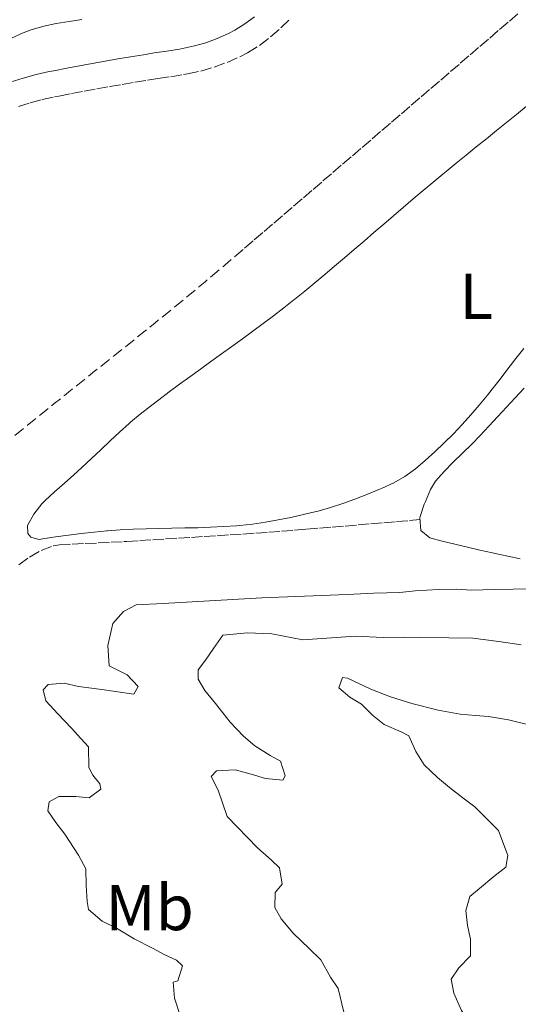
# Model space of a CAD drawing. Units: metres. Extents: x 645360 to 647947, y 4711447 to 4713809.
# Drawn here: x 645849 to 645926, y 4712517 to 4712670 of the extents above; entities that cross this region are included whole.
import ezdxf
from ezdxf.enums import TextEntityAlignment as Align

# ---------------------------------------------------------------- set-up
doc = ezdxf.new("R2010")
doc.units = ezdxf.units.M
doc.header["$MEASUREMENT"] = 0
doc.linetypes.add('DGN Style 3', pattern=[2.435890702152634, 1.739921930109024, -0.6959687720436097])
for name, color, linetype, lineweight in [('Barranco lineal', 142, 'DGN Style 3', 13), ('Camino', 7, 'DGN Style 3', 0), ('Curva de nivel intermedia', 30, 'Continuous', 0), ('Etiqueta de uso rústico', 92, 'Continuous', 0), ('Línea de cambio de uso (parcela vista)', 92, 'Continuous', 0), ('Margen derecho', 7, 'Continuous', 0), ('Senda', 7, 'DGN Style 3', 0)]:
    doc.layers.add(name, color=color, linetype=linetype, lineweight=lineweight)
doc.styles.add('Style-Arial', font='arial.ttf')

msp = doc.modelspace()

# ---------------------------------------------------------------- linework, layer by layer
at = {"layer": 'Barranco lineal', "color": 142, "linetype": 'DGN Style 3', "lineweight": 13, "extrusion": (-0.0461391299346634, 0.02689691683634112, 0.998572849898079), "elevation": 97385.27011724035, "flags": 128}
msp.add_lwpolyline([(-4396632.296812453, -1812795.437778157), (-4396630.408203019, -1812796.097423197), (-4396628.748473705, -1812796.6817152), (-4396626.86850349, -1812797.345855243), (-4396624.983497023, -1812798.019156243), (-4396623.107129774, -1812798.696952243), (-4396621.22932924, -1812799.397565161), (-4396619.356564959, -1812800.089551185), (-4396617.478764423, -1812800.790164104), (-4396615.613206076, -1812801.50892798), (-4396613.744044759, -1812802.214569964), (-4396611.878486412, -1812802.933867907), (-4396610.012928063, -1812803.65316585), (-4396608.14233346, -1812804.381090684), (-4396606.276775111, -1812805.099854561), (-4396604.419855986, -1812805.824181572), (-4396602.549261383, -1812806.552106406), (-4396600.683703035, -1812807.271404349), (-4396598.826783908, -1812807.995731359), (-4396596.952586338, -1812808.710000235), (-4396595.08702799, -1812809.429298178), (-4396593.217866674, -1812810.134406095), (-4396591.34870536, -1812810.84004808), (-4396589.470904824, -1812811.540660997), (-4396587.598140543, -1812812.232112957), (-4396587.010831481, -1812812.446109194), (-4396585.12942798, -1812813.132532087), (-4396583.248024477, -1812813.819489044), (-4396581.37165723, -1812814.497819112), (-4396579.490253729, -1812815.184242005), (-4396577.617489447, -1812815.87622803), (-4396575.736085946, -1812816.563184988), (-4396573.859718699, -1812817.24098099), (-4396571.978315196, -1812817.927937947), (-4396570.096911695, -1812818.614894905), (-4396568.215508194, -1812819.301317799), (-4396566.339140945, -1812819.979647865), (-4396564.457737444, -1812820.666604824), (-4396562.584973164, -1812821.358056784), (-4396560.703569661, -1812822.045013741), (-4396558.827202413, -1812822.723343809), (-4396556.945798912, -1812823.409766702), (-4396555.105421837, -1812824.085930187)], dxfattribs=at)
at = {"layer": 'Barranco lineal', "color": 142, "linetype": 'DGN Style 3', "lineweight": 13}
msp.add_polyline3d([(645926.29, 4712670.59, 431.4100000000035), (645924.7699999996, 4712669.289999999, 431.3999999999942), (645923.25, 4712667.99, 431.3999999999942), (645921.7300000006, 4712666.680000001, 431.3899999999995), (645920.2100000001, 4712665.380000001, 431.3899999999995), (645918.6900000004, 4712664.08, 431.3800000000047), (645917.1799999997, 4712662.779999999, 431.3800000000047), (645915.6600000003, 4712661.480000001, 431.3699999999953), (645914.1399999997, 4712660.180000001, 431.3699999999953), (645912.6200000001, 4712658.880000001, 431.3600000000006), (645911.0999999996, 4712657.58, 431.3600000000006), (645909.5800000001, 4712656.27, 431.3500000000058), (645908.0599999997, 4712654.970000001, 431.3399999999965), (645906.54, 4712653.67, 431.3300000000018), (645905.0199999996, 4712652.369999999, 431.3300000000018), (645903.5099999999, 4712651.07, 431.320000000007), (645901.9900000002, 4712649.77, 431.3099999999977), (645900.4699999997, 4712648.470000001, 431.2899999999936), (645898.9500000002, 4712647.17, 431.2799999999989), (645897.4299999997, 4712645.869999999, 431.2700000000041), (645895.9100000003, 4712644.57, 431.25), (645894.3899999997, 4712643.27, 431.2299999999959), (645892.8700000001, 4712641.960000001, 431.2200000000012), (645891.3499999996, 4712640.66, 431.1999999999971), (645889.8300000001, 4712639.359999999, 431.1699999999983), (645888.3099999997, 4712638.060000001, 431.1499999999942), (645886.79, 4712636.76, 431.1199999999953), (645885.2800000003, 4712635.460000001, 431.1000000000058), (645883.7599999999, 4712634.16, 431.070000000007)], dxfattribs=at)
at = {"layer": 'Camino', "color": 7, "linetype": 'DGN Style 3', "lineweight": 0}
msp.add_polyline3d([(645848.9799999997, 4712656.240000002, 432.5399999999937), (645850.7999999992, 4712656.82, 432.5800000000018), (645852.6499999977, 4712657.320000002, 432.6199999999953), (645854.5399999986, 4712657.730000002, 432.6499999999942), (645855.2399999984, 4712657.880000002, 432.6499999999942), (645857.1799999984, 4712658.26, 432.6499999999942), (645859.140000001, 4712658.619999999, 432.6399999999995), (645861.1000000011, 4712658.980000001, 432.6199999999953), (645863.0700000003, 4712659.33, 432.6000000000058), (645865.0199999994, 4712659.67, 432.5800000000018), (645866.9799999996, 4712660.000000001, 432.5899999999967), (645868.949999999, 4712660.330000003, 432.6199999999953), (645870.5699999994, 4712660.58, 432.6900000000023), (645872.5499999997, 4712660.87, 432.8200000000071), (645874.5399999992, 4712661.190000001, 432.929999999993), (645875.1400000004, 4712661.290000001, 432.949999999997), (645877.19, 4712661.74, 433.0299999999989), (645879.2499999986, 4712662.33, 433.1000000000059), (645881.2600000004, 4712663.080000001, 433.1499999999943), (645883.2299999995, 4712663.960000002, 433.179999999993), (645884.4200000007, 4712664.580000001, 433.179999999993), (645886.2699999993, 4712665.720000001, 433.179999999993), (645887.9899999981, 4712667.010000001, 433.179999999993), (645889.6099999987, 4712668.410000003, 433.179999999993), (645891.1099999985, 4712669.9, 433.179999999993)], dxfattribs=at)
at = {"layer": 'Curva de nivel intermedia', "color": 30, "linetype": 'Continuous', "lineweight": 0, "flags": 128}
for points, elevation in [([(645874.0899999997, 4712515.329999999), (645873.1300000009, 4712518.359999999), (645872.9400000009, 4712520.789999999), (645873.6200000005, 4712521.029999998), (645874.3400000001, 4712523.319999999), (645873.4200000014, 4712524.220000001), (645871.5000000015, 4712525.099999999), (645869.7400000001, 4712526.06), (645866.9000000014, 4712527.54), (645864.1299999999, 4712529.16), (645861.9100000003, 4712530.269999999), (645859.8300000017, 4712532.06), (645859.5800000012, 4712533.269999999), (645859.4600000007, 4712535.779999998), (645859.4200000003, 4712538.369999999), (645858.2400000001, 4712540.48), (645856.1400000014, 4712543.710000001), (645854.7399999998, 4712545.52), (645853.4900000005, 4712547.320000002), (645853.7000000004, 4712548.689999999), (645855.2100000014, 4712549.55), (645857.8700000013, 4712549.519999998), (645859.9299999999, 4712549.33), (645861.7300000014, 4712550.649999999), (645861.5599999994, 4712551.480000001), (645860.4800000021, 4712552.84), (645859.8499999995, 4712554.039999997), (645859.8000000003, 4712557.24), (645858.6400000001, 4712558.510000001), (645857.1600000005, 4712560.079999999), (645855.0700000006, 4712562.33), (645853.2199999999, 4712564.349999999), (645852.8100000009, 4712566.019999999), (645853.5599999997, 4712566.87), (645856.0600000008, 4712567.06), (645858.2800000004, 4712566.57), (645861.860000001, 4712566.09), (645863.9900000012, 4712565.75), (645866.820000001, 4712565.34), (645867.4800000003, 4712566.56), (645865.7800000017, 4712568.359999998), (645863.0200000012, 4712569.76), (645862.810000001, 4712572.88), (645863.5900000011, 4712576.309999999), (645865.2400000007, 4712578.16), (645867.2000000009, 4712579.190000001), (645871.3800000007, 4712579.409999999), (645886.6500000015, 4712580.259999999), (645899.8800000015, 4712580.779999999), (645903.980000001, 4712581.000000001), (645908.0100000009, 4712581.07), (645910.3700000013, 4712581.329999999), (645914.0100000001, 4712581.539999999), (645916.8300000009, 4712581.59), (645919.0400000014, 4712581.470000001), (645922.6800000004, 4712581.529999998), (645925.5700000006, 4712581.579999999), (645929.1500000012, 4712581.640000001)], 435.0000000000001), ([(645899.3600000007, 4712516.149999999), (645898.450000001, 4712519.849999999), (645897.2700000008, 4712521.59), (645895.7599999999, 4712524.249999999), (645893.9699999995, 4712526.04), (645891.4999999995, 4712528.369999999), (645889.6399999999, 4712530.600000001), (645888.640000001, 4712532.34), (645888.7200000013, 4712534.659999998), (645889.7899999997, 4712535.949999998), (645889.3899999997, 4712538.499999999), (645888.1500000014, 4712539.699999999), (645885.99, 4712541.61), (645881.2900000016, 4712546.46), (645879.880000001, 4712550.52), (645878.8100000005, 4712552.63), (645879.6500000008, 4712553.499999999), (645882.5099999999, 4712553.66), (645885.0100000009, 4712552.969999999), (645887.2200000016, 4712552.34), (645889.9000000014, 4712552.08), (645890.2500000001, 4712552.75), (645889.5500000005, 4712554.99), (645887.9500000002, 4712555.88), (645885.5499999997, 4712557.359999999), (645883.8200000017, 4712558.859999999), (645881.7200000007, 4712561.009999999), (645879.480000001, 4712563.899999999), (645877.8100000013, 4712565.940000001), (645876.800000001, 4712567.690000001), (645876.780000001, 4712569.149999999), (645877.9100000019, 4712570.63), (645879.1600000014, 4712572.409999998), (645880.5899999996, 4712574.499999999), (645884.4100000019, 4712574.869999999), (645888.1900000017, 4712574.689999999), (645893.0100000006, 4712573.789999999), (645901.16, 4712574.349999999), (645905.4200000003, 4712574.119999998), (645908.7700000008, 4712574.17), (645911.0799999998, 4712574.149999999), (645915.5800000015, 4712574.099999999), (645919.2899999997, 4712574.039999999), (645923.3200000019, 4712573.49), (645926.7999999998, 4712572.999999999)], 440), ([(645927.9700000011, 4712560.609999999), (645924.8500000008, 4712561.409999999), (645921.7400000016, 4712561.91), (645919.7300000022, 4712562.06), (645917.3600000006, 4712562.259999999), (645913.9400000009, 4712562.88), (645909.8500000006, 4712563.899999999), (645906.5400000003, 4712564.95), (645903.5400000005, 4712566.11), (645899.9199999995, 4712567.819999999), (645899.1300000005, 4712567.930000001), (645898.5500000016, 4712566.34), (645900.2800000017, 4712564.909999999), (645902.0600000008, 4712563.84), (645903.7900000009, 4712562.100000001), (645905.5800000012, 4712560.67), (645908.2099999998, 4712559.560000001), (645909.380000001, 4712558.91), (645910.5099999999, 4712556.489999999), (645911.7600000015, 4712554.440000001), (645913.8600000005, 4712552.470000001), (645915.7200000001, 4712550.92), (645917.7499999995, 4712549.310000001), (645919.6000000003, 4712547.940000001), (645923.3100000008, 4712544.289999999), (645924.7100000001, 4712540.42), (645924.4300000005, 4712538.590000001), (645922.5700000009, 4712537.16), (645920.3500000013, 4712535.289999999), (645918.8499999993, 4712534.050000001), (645918.2200000011, 4712531.909999999), (645918.5000000006, 4712529.599999998)], 445), ([(645918.5000000006, 4712529.599999998), (645918.9600000011, 4712527.48), (645918.9400000009, 4712524.869999998), (645917.1399999994, 4712523.009999999), (645915.9500000002, 4712521.289999999), (645916.3500000003, 4712519.100000001), (645917.5500000007, 4712516.449999998), (645918.7400000021, 4712514.699999998), (645921.0300000008, 4712512.49), (645925.8800000012, 4712509.83), (645933.8699999996, 4712504.48)], 445)]:
    msp.add_lwpolyline(points, dxfattribs=dict(at, elevation=elevation))
at = {"layer": 'Línea de cambio de uso (parcela vista)', "color": 92, "linetype": 'Continuous', "lineweight": 0}
for points in [[(645858.7800000003, 4712669.699999999, 434.3999999999942), (645856.7999999998, 4712669.42, 434.2400000000052), (645854.8300000001, 4712669.100000001, 434.0800000000018), (645852.8799999999, 4712668.680000001, 433.929999999993), (645850.9600000001, 4712668.130000001, 433.7799999999989), (645849.7000000002, 4712667.66, 433.6900000000023), (645847.8700000001, 4712666.83, 433.5500000000029)], [(645893.0800000001, 4712593.140000001, 431.1900000000023), (645891.1200000001, 4712592.699999999, 431.1699999999983), (645889.1600000003, 4712592.310000001, 431.1600000000035), (645887.1900000004, 4712591.970000001, 431.1399999999995), (645885.2199999997, 4712591.680000001, 431.1300000000047), (645883.2300000006, 4712591.460000001, 431.1100000000006), (645882.7199999997, 4712591.41, 431.1100000000006), (645880.7199999997, 4712591.27, 431.0899999999965), (645878.7199999997, 4712591.180000001, 431.0800000000018), (645876.7199999997, 4712591.109999999, 431.0599999999977), (645874.7199999997, 4712591.07, 431.0500000000029), (645872.7199999997, 4712591.039999999, 431.0299999999989), (645870.7199999997, 4712591.01, 431.0099999999948), (645868.7199999997, 4712590.960000001, 431), (645866.7199999997, 4712590.890000001, 430.9799999999959), (645864.7199999997, 4712590.779999999, 430.9700000000012), (645862.7300000006, 4712590.619999999, 430.9499999999971), (645862.6699999999, 4712590.609999999, 430.9499999999971), (645860.6799999997, 4712590.41, 430.9799999999959), (645858.6900000004, 4712590.189999999, 431.070000000007), (645856.7100000001, 4712589.949999999, 431.179999999993), (645854.7199999997, 4712589.699999999, 431.25), (645854.0300000003, 4712589.619999999, 431.2599999999948), (645852.1399999997, 4712589.300000001, 431.2299999999959), (645850.8899999997, 4712589.66, 431.1699999999983), (645850.4100000003, 4712590.220000001, 431.1699999999983), (645850.3899999997, 4712591.460000001, 431.1699999999983), (645851.3700000001, 4712593.210000001, 431.2100000000065), (645852.5899999999, 4712594.810000001, 431.2799999999989), (645853.0800000001, 4712595.310000001, 431.2899999999936), (645854.5700000003, 4712596.65, 431.2899999999936), (645856.0700000003, 4712597.980000001, 431.25), (645857.5599999997, 4712599.310000001, 431.2100000000065), (645858.7999999998, 4712600.439999999, 431.2299999999959), (645860.2599999999, 4712601.800000001, 431.2899999999936), (645861.7100000001, 4712603.17, 431.3600000000006), (645863.1699999999, 4712604.550000001, 431.4199999999983), (645864.6299999999, 4712605.91, 431.4900000000052), (645866.1100000005, 4712607.25, 431.570000000007), (645866.29, 4712607.41, 431.570000000007), (645867.8300000001, 4712608.689999999, 431.6600000000035), (645869.4000000004, 4712609.91, 431.7400000000052), (645870.7000000002, 4712610.9, 431.7899999999936), (645872.2999999998, 4712612.100000001, 431.8399999999965), (645873.9100000003, 4712613.289999999, 431.8800000000047), (645875.5199999996, 4712614.470000001, 431.8999999999942), (645877.1399999997, 4712615.65, 431.9199999999983), (645878.7699999996, 4712616.810000001, 431.929999999993), (645880.4000000004, 4712617.980000001, 431.929999999993), (645882.0199999996, 4712619.15, 431.929999999993), (645883.6399999997, 4712620.32, 431.9199999999983), (645885.2599999999, 4712621.5, 431.9100000000035), (645886.8700000001, 4712622.680000001, 431.8999999999942), (645888.4600000001, 4712623.890000001, 431.8800000000047), (645890.0499999998, 4712625.109999999, 431.8699999999953), (645891.6200000001, 4712626.350000001, 431.8600000000006), (645891.75, 4712626.449999999, 431.8600000000006), (645893.2999999998, 4712627.710000001, 431.8399999999965), (645894.8499999996, 4712628.980000001, 431.820000000007), (645896.3799999999, 4712630.26, 431.8000000000029), (645897.9100000003, 4712631.550000001, 431.7799999999989), (645899.4400000004, 4712632.850000001, 431.7599999999948), (645900.9600000001, 4712634.15, 431.7299999999959), (645902.4699999997, 4712635.449999999, 431.6999999999971), (645903.9900000002, 4712636.75, 431.679999999993), (645905.5099999999, 4712638.060000001, 431.6499999999942), (645907.0199999996, 4712639.359999999, 431.6300000000047), (645908.54, 4712640.66, 431.6100000000006), (645910.0700000003, 4712641.960000001, 431.6000000000058), (645911.5999999996, 4712643.25, 431.5800000000018), (645913.1299999999, 4712644.529999999, 431.5800000000018), (645914.6699999999, 4712645.800000001, 431.570000000007), (645915.2000000002, 4712646.230000001, 431.570000000007), (645916.75, 4712647.49, 431.5800000000018), (645918.2999999998, 4712648.75, 431.5800000000018), (645919.8499999996, 4712650.01, 431.5899999999965), (645921.4100000003, 4712651.27, 431.6000000000058), (645922.9699999997, 4712652.529999999, 431.6100000000006), (645924.5199999996, 4712653.779999999, 431.6199999999953), (645926.0800000001, 4712655.039999999, 431.6399999999995), (645927.6299999999, 4712656.289999999, 431.6499999999942)], [(645927.2000000002, 4712618.850000001, 431.9600000000065), (645925.9800000006, 4712617.27, 431.9499999999971), (645924.75, 4712615.689999999, 431.929999999993), (645923.5199999996, 4712614.109999999, 431.9199999999983), (645922.2800000003, 4712612.539999999, 431.8999999999942), (645921.5599999997, 4712611.630000001, 431.8899999999995), (645920.29, 4712610.08, 431.8600000000006), (645919, 4712608.57, 431.8300000000018), (645917.6699999999, 4712607.09, 431.7899999999936), (645916.2999999998, 4712605.640000001, 431.7400000000052), (645914.8899999997, 4712604.230000001, 431.6900000000023), (645913.4299999997, 4712602.850000001, 431.6399999999995), (645911.9299999997, 4712601.5, 431.5899999999965), (645910.4299999997, 4712600.230000001, 431.5399999999936), (645908.7999999998, 4712599.050000001, 431.5), (645907.0599999997, 4712598.060000001, 431.4499999999971), (645905.25, 4712597.210000001, 431.3999999999942), (645904.7800000003, 4712597, 431.3899999999995), (645902.9199999999, 4712596.230000001, 431.3399999999965), (645901.0499999998, 4712595.5, 431.3000000000029), (645899.1799999997, 4712594.83, 431.2599999999948), (645897.2800000003, 4712594.230000001, 431.2299999999959), (645895.3499999996, 4712593.689999999, 431.1999999999971), (645895.04, 4712593.609999999, 431.1999999999971), (645893.0800000001, 4712593.140000001, 431.1900000000023)], [(645926.6600000003, 4712586.32, 432.9600000000065), (645924.7199999997, 4712586.730000001, 432.7700000000041), (645922.7699999996, 4712587.140000001, 432.6100000000006), (645922.3700000001, 4712587.230000001, 432.5899999999965), (645920.4199999999, 4712587.66, 432.4799999999959), (645918.4800000006, 4712588.100000001, 432.4100000000035), (645916.5300000003, 4712588.560000001, 432.3500000000058), (645914.5899999999, 4712589.039999999, 432.3099999999977), (645912.6299999999, 4712589.539999999, 432.2799999999989), (645911.2800000003, 4712590.66, 432.2400000000052), (645911.0999999996, 4712592.66, 432.1900000000023), (645911.1500000004, 4712592.850000001, 432.179999999993), (645911.7999999998, 4712594.730000001, 432.1600000000035), (645911.9699999997, 4712595.140000001, 432.1499999999942), (645912.7400000002, 4712597, 432.1199999999953), (645913.5300000003, 4712598.300000001, 432.0899999999965), (645914.8700000001, 4712599.810000001, 432.0399999999936), (645916.2800000003, 4712601.230000001, 431.9700000000012), (645917.7199999997, 4712602.619999999, 431.8999999999942), (645919.1500000004, 4712604.01, 431.8500000000058), (645920.4500000002, 4712605.359999999, 431.8399999999965), (645921.8099999997, 4712606.82, 431.8500000000058), (645923.1699999999, 4712608.289999999, 431.8500000000058), (645924.5300000003, 4712609.75, 431.8600000000006), (645925.8899999997, 4712611.220000001, 431.8699999999953), (645927.25, 4712612.689999999, 431.8699999999953)]]:
    msp.add_polyline3d(points, dxfattribs=at)
at = {"layer": 'Margen derecho', "color": 7, "linetype": 'Continuous', "lineweight": 0}
msp.add_polyline3d([(645885.489999997, 4712670.130000001, 433.179999999993), (645884.0100000018, 4712669.040000002, 433.179999999993), (645882.4400000004, 4712668.060000001, 433.179999999993), (645881.4899999984, 4712667.560000001, 433.179999999993), (645879.7399999981, 4712666.78, 433.1499999999943), (645877.9899999979, 4712666.130000002, 433.1000000000059), (645876.2100000009, 4712665.62, 433.0299999999989), (645874.3799999983, 4712665.210000001, 432.949999999997), (645873.8999999977, 4712665.130000001, 432.929999999993), (645871.9499999986, 4712664.830000001, 432.8200000000071), (645869.9699999981, 4712664.540000001, 432.6900000000023), (645868.3099999975, 4712664.270000001, 432.6199999999953), (645866.3200000003, 4712663.939999999, 432.5899999999967), (645864.3399999999, 4712663.61, 432.5800000000018), (645862.3700000007, 4712663.270000001, 432.6000000000058), (645860.3999999971, 4712662.92, 432.6199999999953), (645858.4200000011, 4712662.560000001, 432.6399999999995), (645856.4400000008, 4712662.180000001, 432.6499999999942), (645854.4600000004, 4712661.800000003, 432.6499999999942), (645853.6999999982, 4712661.65, 432.6499999999942), (645851.690000001, 4712661.199999999, 432.6199999999953), (645849.6799999994, 4712660.66, 432.5800000000018), (645847.699999999, 4712660.040000001, 432.5399999999937)], dxfattribs=at)
at = {"layer": 'Senda', "color": 7, "linetype": 'DGN Style 3', "lineweight": 0}
msp.add_polyline3d([(645849.010000001, 4712585.390000001, 431.1600000000035), (645850.6799999987, 4712586.550000001, 431.1100000000006), (645852.4699999989, 4712587.59, 431.0700000000071), (645854.3299999986, 4712588.290000002, 431.050000000003), (645855.3099999975, 4712588.439999999, 431.050000000003), (645857.3000000013, 4712588.560000002, 431.050000000003), (645859.2999999997, 4712588.660000001, 431.0599999999976), (645861.3, 4712588.75, 431.0800000000017), (645863.3000000005, 4712588.850000001, 431.0899999999965), (645865.2899999977, 4712588.960000004, 431.1100000000006), (645865.7600000015, 4712588.990000002, 431.1100000000006), (645867.7499999986, 4712589.119999999, 431.1199999999955), (645869.7499999991, 4712589.250000001, 431.1199999999955), (645871.7399999984, 4712589.369999999, 431.1199999999955), (645873.739999999, 4712589.500000001, 431.1199999999955), (645875.7399999971, 4712589.619999999, 431.1199999999955), (645877.730000001, 4712589.74, 431.1199999999955), (645879.7299999992, 4712589.87, 431.1199999999955), (645881.7299999996, 4712590.000000002, 431.1199999999955), (645883.7199999989, 4712590.130000002, 431.1399999999995), (645885.7199999995, 4712590.27, 431.1600000000035), (645887.7100000009, 4712590.410000001, 431.199999999997), (645889.7100000015, 4712590.560000001, 431.25), (645891.6999999986, 4712590.710000004, 431.3099999999978), (645893.5799999983, 4712590.869999999, 431.3899999999995), (645895.5699999998, 4712591.040000001, 431.4799999999959), (645897.5599999991, 4712591.2, 431.5700000000069), (645899.5599999975, 4712591.37, 431.6699999999983), (645901.5500000013, 4712591.540000002, 431.7599999999947), (645903.5399999983, 4712591.710000002, 431.8500000000058), (645905.5299999998, 4712591.880000002, 431.9400000000024), (645907.5199999991, 4712592.050000002, 432.029999999999), (645909.5100000007, 4712592.210000004, 432.1199999999955), (645911.12, 4712592.359999999, 432.199999999997)], dxfattribs=at)

# ---------------------------------------------------------------- texts
at = {"layer": 'Etiqueta de uso rústico', "color": 92, "linetype": 'Continuous', "lineweight": 0, "style": 'Style-Arial'}
for s, p in [('L', (645919.8414203788, 4712626.890010002, 433.5599999999977)), ('Mb', (645869.2802462435, 4712532.35001, 436))]:
    msp.add_text(s, height=7.000000000000002, dxfattribs=at).set_placement(p, align=Align.MIDDLE_CENTER)

doc.saveas('drawing.dxf')
